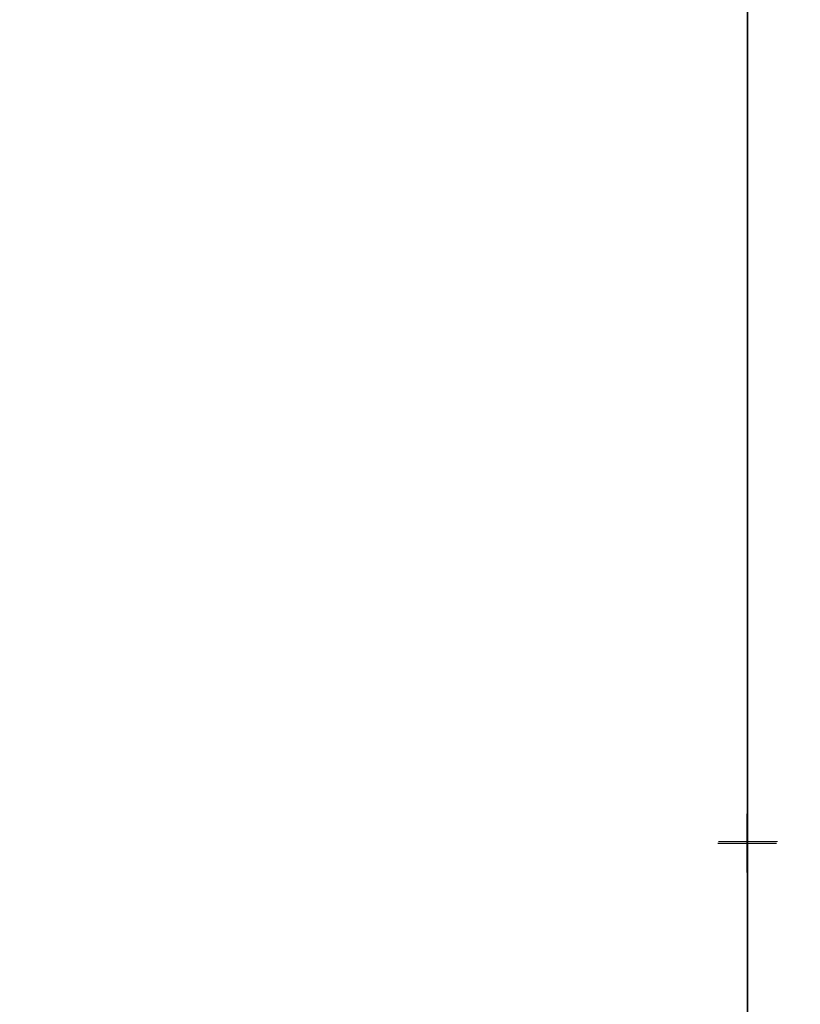
# Model space of a CAD drawing. Units: feet. Extents: x 100 to 32380, y 79 to 26754.
# Drawn here: x 29963 to 30003, y 24892 to 24942 of the extents above; entities that cross this region are included whole.
import ezdxf

# ---------------------------------------------------------------- set-up
doc = ezdxf.new("R2010")
doc.units = ezdxf.units.FT
doc.header["$MEASUREMENT"] = 0
doc.layers.get('0').update_dxf_attribs({"linetype": 'CONTINUOUS'})
doc.layers.add('02_Cетка', color=7, linetype='CONTINUOUS')

# ---------------------------------------------------------------- blocks, each defined once
blk = doc.blocks.new('M5_009')
at = {"color": 7, "linetype": 'Continuous', "lineweight": 20}
for points in [[(0, 1.5), (0, -1.5)], [(-1.5, 0), (1.5, 0)]]:
    blk.add_lwpolyline(points, dxfattribs=at)
blk = doc.blocks.new('g5_012')
at = {"color": 92}
for points in [[(0, -1.5), (0, 1.5)], [(-1.5, 0), (1.5, 0)]]:
    blk.add_lwpolyline(points, dxfattribs=at)

msp = doc.modelspace()

# ---------------------------------------------------------------- linework, layer by layer
at = {"layer": '02_Cетка', "color": 1, "linetype": 'Continuous', "lineweight": 20}
for points in [[(29749.978, 24749.901), (29749.958, 24999.901), (29999.958, 24999.921), (29999.978, 24749.921), (29749.978, 24749.901)], [(29750, 24750), (29750, 25000), (30000, 25000), (30000, 24750), (29750, 24750)], [(29999.978, 24749.921), (29999.958, 24999.921), (30249.958, 24999.941), (30249.978, 24749.941), (29999.978, 24749.921)], [(30000, 24750), (30000, 25000), (30250, 25000), (30250, 24750), (30000, 24750)]]:
    msp.add_lwpolyline(points, close=True, dxfattribs=at)

# ---------------------------------------------------------------- block references
at = {"layer": '02_Cетка', "color": 1, "linetype": 'Continuous', "lineweight": 20, "rotation": 0.004568228352943}
msp.add_blockref('g5_012', (29999.958, 24899.92), dxfattribs=at)
at = {"layer": '02_Cетка', "color": 253, "linetype": 'Continuous', "lineweight": 20}
msp.add_blockref('M5_009', (30000, 24900), dxfattribs=at)
msp.add_blockref('M5_009', (30000, 24900), dxfattribs=at)

doc.saveas('drawing.dxf')
